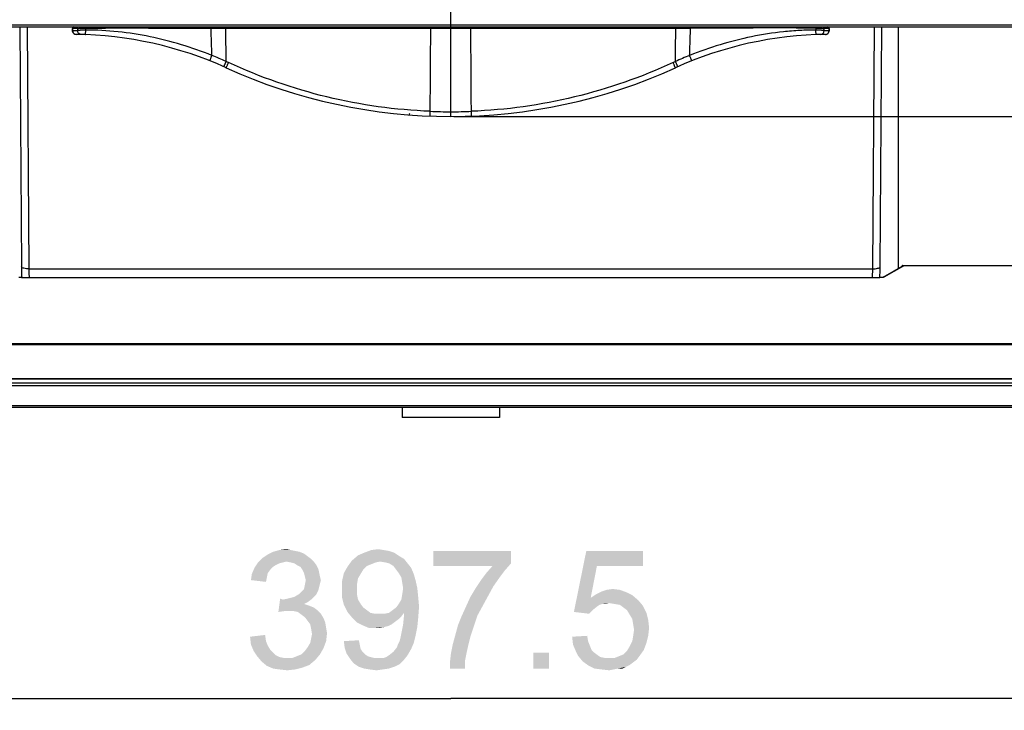
# Model space of a CAD drawing. Units: millimetres. Extents: x 0 to 1189, y 0 to 841.
# Drawn here: x 324 to 390, y 83 to 130 of the extents above; entities that cross this region are included whole.
import ezdxf

# ---------------------------------------------------------------- set-up
doc = ezdxf.new("R2010")
doc.units = ezdxf.units.MM
doc.header["$LTSCALE"] = 65.395
doc.linetypes.add('HIDDEN', pattern=[0.2, 0.1, -0.1])
doc.layers.get('0').update_dxf_attribs({"linetype": 'CONTINUOUS'})
for name, color, linetype in [('7_ALL_FEATURES', 7, 'CONTINUOUS'), ('BC', 7, 'CONTINUOUS'), ('DEF_DRAFT_DIM', 7, 'CONTINUOUS')]:
    doc.layers.add(name, color=color, linetype=linetype)
doc.styles.add('TEXTSTYLE_2', font='ar_wgl__.ttf')
doc.dimstyles.new('DIMSTYLE_3', dxfattribs={"dimtxt": 8, "dimasz": 3, "dimexe": 0.8, "dimexo": 0.2, "dimgap": 2, "dimtad": 1, "dimdec": 1, "dimlfac": 2, "dimdsep": 46, "dimtxsty": 'TEXTSTYLE_2', "dimblk": 'OPEN', "dimblk1": 'OPEN', "dimblk2": 'OPEN', "dimcen": 0.09, "dimazin": 2, "dimtp": 0.5, "dimtm": 0.5, "dimtfac": 1, "dimtdec": 1, "dimtofl": 0, "dimtmove": 0, "dimatfit": 3, "dimldrblk": 'OPEN', "dimfxl": 1, "dimtolj": 1, "dimarcsym": 0})
doc.dimstyles.new('DIMSTYLE_6', dxfattribs={"dimtxt": 8, "dimasz": 3, "dimexe": 0.8, "dimexo": 0.2, "dimgap": 2, "dimtad": 1, "dimlfac": 2, "dimdsep": 46, "dimtxsty": 'TEXTSTYLE_2', "dimblk": 'OPEN', "dimblk1": 'OPEN', "dimblk2": 'OPEN', "dimcen": 0.09, "dimazin": 2, "dimtp": 0.8, "dimtm": 0.8, "dimtfac": 1, "dimtofl": 0, "dimtmove": 0, "dimatfit": 3, "dimldrblk": 'OPEN', "dimfxl": 1, "dimtolj": 1, "dimarcsym": 0})

# ---------------------------------------------------------------- blocks, each defined once
blk = doc.blocks.new('_OPEN')
at = {"color": 0, "linetype": 'ByBlock'}
for p, q in [((0, 0), (-1, 0.117)), ((-1, -0.117), (0, 0)), ((-1, 0), (0, 0))]:
    blk.add_line(p, q, dxfattribs=at)
blk = doc.blocks.new('*D17')
at = {"layer": 'DEF_DRAFT_DIM', "color": 2, "linetype": 'Continuous', "transparency": 16777216}
for p, q in [((531.569, 343.516), (580.511, 343.516)), ((579.711, 343.516), (579.711, 233.291)), ((579.711, 123.066), (579.711, 233.291)), ((352.719, 123.066), (580.511, 123.066))]:
    blk.add_line(p, q, dxfattribs=at)
at = {"layer": 'DEF_DRAFT_DIM', "color": 2, "linetype": 'Continuous', "transparency": 16777216, "xscale": 3, "yscale": 3, "zscale": 3}
for p, rotation in [((579.711, 343.516), 90), ((579.711, 123.066), 270)]:
    blk.add_blockref('_OPEN', p, dxfattribs=dict(at, rotation=rotation))
blk = doc.blocks.new('*D36')
at = {"layer": 'DEF_DRAFT_DIM', "color": 2, "linetype": 'Continuous', "transparency": 16777216}
for p, q in [((253.135, 110.311), (253.135, 83.266)), ((451.904, 110.311), (451.904, 83.266)), ((253.135, 84.066), (352.519, 84.066)), ((451.904, 84.066), (352.519, 84.066))]:
    blk.add_line(p, q, dxfattribs=at)
at = {"layer": 'DEF_DRAFT_DIM', "color": 2, "linetype": 'Continuous', "transparency": 16777216, "xscale": 3, "yscale": 3, "zscale": 3, "rotation": 180}
blk.add_blockref('_OPEN', (253.135, 84.066), dxfattribs=at)
at = {"layer": 'DEF_DRAFT_DIM', "color": 2, "linetype": 'Continuous', "transparency": 16777216, "xscale": 3, "yscale": 3, "zscale": 3}
blk.add_blockref('_OPEN', (451.904, 84.066), dxfattribs=at)

msp = doc.modelspace()

# ---------------------------------------------------------------- linework, layer by layer
at = {"layer": '7_ALL_FEATURES', "color": 7, "linetype": 'Continuous'}
for p, q in [((173.6692, 129.2164), (531.3692, 129.2164)), ((173.6692, 129.0664), (531.3692, 129.0664)), ((323.6506, 129.0664), (323.7665, 112.9799)), ((324.1455, 129.0664), (324.2622, 112.8567)), ((327.5216, 128.9664), (327.1795, 128.9664)), ((327.1795, 128.8147), (327.1795, 128.9664)), ((327.1814, 128.8147), (327.1795, 128.8147)), ((327.1814, 128.9664), (327.1814, 128.8147)), ((327.5239, 128.8083), (327.1814, 128.8147)), ((351.1787, 128.9933), (352.5192, 128.993)), ((352.5192, 129.0664), (352.5192, 128.9932)), ((352.5192, 128.993), (353.8596, 128.9933)), ((352.5192, 123.0664), (352.5192, 128.993)), ((377.857, 128.8147), (377.5144, 128.8083)), ((377.8589, 128.9664), (377.5167, 128.9664)), ((377.857, 128.8147), (377.857, 128.9664)), ((377.8589, 128.8147), (377.857, 128.8147)), ((377.8589, 128.9664), (377.8589, 128.8147)), ((380.7761, 112.8567), (380.8928, 129.0664)), ((381.2719, 112.9799), (381.3877, 129.0664)), ((382.4823, 129.0664), (382.4823, 112.8676)), ((382.4844, 129.0664), (382.4844, 112.8688)), ((382.4948, 112.8747), (382.4948, 129.0664)), ((327.4271, 128.5647), (327.4275, 128.5647)), ((377.6109, 128.5647), (377.6118, 128.5647)), ((337.4576, 126.3352), (337.4811, 126.3246)), ((367.3163, 126.2161), (367.338, 126.2258)), ((355.2848, 123.1718), (355.2839, 123.1833)), ((324.2622, 112.8567), (380.7761, 112.8567)), ((382.7785, 113.0364), (381.4506, 112.2796)), ((382.8533, 113.056), (381.5122, 112.2916)), ((382.8447, 113.089), (382.8533, 113.0888)), ((382.8448, 113.089), (446.5457, 113.089)), ((382.8533, 113.0888), (446.5457, 113.0888)), ((382.8533, 113.0888), (382.8533, 113.056)), ((380.9004, 112.2523), (324.1704, 112.2522)), ((324.1704, 112.2519), (324.1704, 112.2522)), ((380.8679, 112.2519), (324.1704, 112.2519)), ((380.8679, 112.2519), (380.8679, 112.2522)), ((381.4573, 112.281), (381.4506, 112.2796)), ((430.4469, 107.8185), (274.5915, 107.8185)), ((430.4469, 107.7529), (274.5915, 107.7529)), ((274.5915, 105.4939), (430.4469, 105.4939)), ((274.5915, 105.4904), (430.4469, 105.4904)), ((430.4469, 105.185), (274.5915, 105.185)), ((430.4469, 105.0197), (274.5915, 105.0197)), ((256.9603, 103.5939), (448.078, 103.5939)), ((276.4945, 103.6913), (428.5439, 103.6913)), ((349.2692, 103.5939), (349.2692, 102.8939)), ((355.7692, 103.5939), (355.7692, 102.8939)), ((355.7802, 103.5939), (355.7802, 103.0982)), ((355.7692, 102.8939), (349.2692, 102.8939)), ((355.7802, 103.0982), (355.7692, 103.0982))]:
    msp.add_line(p, q, dxfattribs=at)
for points in [[(327.1795, 128.8147), (327.1796, 128.8057), (327.1939, 128.7311), (327.2296, 128.6645), (327.2838, 128.6115), (327.3515, 128.5771), (327.4265, 128.5647)], [(377.6118, 128.5647), (377.6868, 128.5771), (377.7545, 128.6115), (377.8087, 128.6645), (377.8445, 128.7311), (377.8587, 128.8057), (377.8589, 128.8147)], [(324.1704, 112.2522), (324.1413, 112.2523), (324.0831, 112.2527), (324.0273, 112.2534), (323.9743, 112.2544), (323.9243, 112.2557), (323.8775, 112.2572), (323.8338, 112.2589), (323.7934, 112.2608), (323.7563, 112.2629), (323.7226, 112.2651), (323.6923, 112.2673), (323.6655, 112.2696), (323.6421, 112.272), (323.6222, 112.2743), (323.606, 112.2765), (323.5935, 112.2785), (323.5877, 112.2796)], [(381.3881, 112.2711), (381.3646, 112.2689), (381.3378, 112.2667), (381.3078, 112.2645), (381.2745, 112.2625), (381.2381, 112.2605), (381.1986, 112.2587), (381.156, 112.257), (381.1104, 112.2556), (381.0618, 112.2543), (381.0105, 112.2534), (380.9566, 112.2527), (380.9004, 112.2523)], [(381.4506, 112.2796), (381.4485, 112.2791), (381.4385, 112.2774), (381.4251, 112.2754), (381.4082, 112.2733), (381.3881, 112.2711)]]:
    msp.add_lwpolyline(points, dxfattribs=at)
for centre, radius, start, end in [((327.2795, 128.9664), 0.1, 90, 180), ((327.4251, 128.8081), 0.2412, 223.371779, 227.654949), ((327.4333, 128.8174), 0.2535, 227.715657, 243.993563), ((359.6453, 129.3493), 32.126, 180.682944, 180.964919), ((321.5413, 129.359), 6.5473, 355.561887, 356.700436), ((383.4915, 129.3586), 6.5417, 183.299175, 184.438696), ((345.3478, 129.35), 32.1711, 359.0353, 359.316888), ((377.6051, 128.8174), 0.2535, 296.011814, 312.28216), ((377.7589, 128.9664), 0.1, 0, 90), ((377.6132, 128.8081), 0.2412, 312.34282, 316.631001), ((327.4292, 128.8092), 0.2443, 243.994959, 248.522109), ((327.1338, 103.5664), 25, 65.550453, 89.326945), ((377.9045, 103.5664), 25, 90.673055, 114.449549), ((377.6091, 128.8092), 0.2444, 291.478351, 296.010521), ((327.9202, 105.7338), 23.0835, 65.55366, 68.118488), ((326.3649, 102.3065), 26.8472, 65.183341, 65.559057), ((378.6929, 102.2638), 26.8942, 114.441127, 114.816177), ((377.0905, 105.7984), 23.0133, 111.879112, 114.450248), ((352.5192, 159.3997), 36.3333, 245.550453, 294.449549), ((352.5197, 158.4611), 35.0775, 267.750713, 269.999187), ((352.5187, 158.4611), 35.0775, 270.000816, 272.249292), ((382.8568, 112.9442), 0.1507, 120.752674, 129.850137), ((382.8433, 112.9484), 0.1405, 107.325533, 116.88464), ((381.5108, 112.1445), 0.1472, 111.412686, 119.68002)]:
    msp.add_arc(centre, radius, start, end, dxfattribs=at)
for points, knots in [([(327.281, 129.0664), (327.2555, 129.0664), (327.2025, 129.045), (327.1814, 128.9919), (327.1814, 128.9664)], [0, 0, 0, 0, 0.499326, 1, 1, 1, 1]), ([(327.5216, 128.9664), (327.5216, 128.9919), (327.5428, 129.045), (327.5958, 129.0664), (327.6213, 129.0664)], [0, 0, 0, 0, 0.5006746, 1, 1, 1, 1]), ([(327.5216, 128.9664), (327.5399, 128.9709), (327.6012, 128.9724), (327.7199, 128.9787), (327.8869, 128.9812), (328.0116, 128.9822), (328.0778, 128.9821)], [0, 0, 0, 0, 0.1013376, 0.3272767, 0.6434524, 1, 1, 1, 1]), ([(328.069, 128.8523), (328.0039, 128.8538), (327.8812, 128.8525), (327.7355, 128.8455), (327.6375, 128.8356), (327.5838, 128.8282), (327.5479, 128.8196), (327.5286, 128.8131), (327.5239, 128.8083)], [0, 0, 0, 0, 0.355602, 0.6692241, 0.7953942, 0.8944029, 0.9630872, 1, 1, 1, 1]), ([(327.7666, 128.5584), (327.7056, 128.5599), (327.5768, 128.6133), (327.5239, 128.744), (327.5239, 128.8083)], [0, 0, 0, 0, 0.4871329, 1, 1, 1, 1]), ([(328.037, 128.5501), (328.039, 128.55), (328.0433, 128.5579), (328.0468, 128.5719), (328.0521, 128.5995), (328.0591, 128.6558), (328.0656, 128.7419), (328.0683, 128.8147), (328.069, 128.8523)], [0, 0, 0, 0, 0.019271, 0.0689191, 0.1574021, 0.2848385, 0.6306412, 1, 1, 1, 1]), ([(328.0663, 129.0664), (328.0686, 129.0664), (328.0715, 129.0555), (328.0745, 129.0408), (328.0767, 129.0131), (328.0776, 128.9931), (328.0778, 128.9821)], [0, 0, 0, 0, 0.0806295, 0.288049, 0.6165308, 1, 1, 1, 1]), ([(336.5232, 127.1543), (335.1825, 127.6944), (333.0928, 128.33), (330.2358, 128.7796), (328.79, 128.8591), (328.069, 128.8523)], [0, 0, 0, 0, 0.5002208, 0.7504711, 1, 1, 1, 1]), ([(328.0778, 128.9821), (329.4736, 129.0009), (332.2682, 128.9956), (335.0626, 128.9875), (336.4611, 128.9842)], [0, 0, 0, 0, 0.4995592, 1, 1, 1, 1]), ([(336.4527, 129.0664), (336.4549, 129.0664), (336.456, 129.0548), (336.459, 129.0411), (336.4602, 129.0139), (336.4609, 128.9947), (336.4611, 128.9842)], [0, 0, 0, 0, 0.079046, 0.2909149, 0.6203371, 1, 1, 1, 1]), ([(336.5232, 127.1543), (336.5179, 127.301), (336.4964, 127.9109), (336.4765, 128.5209), (336.4611, 128.9842)], [0, 0, 0, 0, 0.2404327, 1, 1, 1, 1]), ([(337.4457, 129.0664), (337.4479, 129.0664), (337.4487, 129.0544), (337.4518, 129.0406), (337.4527, 129.0127), (337.4534, 128.9932), (337.4535, 128.9824)], [0, 0, 0, 0, 0.0778099, 0.2896745, 0.6200664, 1, 1, 1, 1]), ([(337.4535, 128.9824), (339.7393, 128.9801), (344.3143, 128.9873), (348.8894, 128.9922), (351.1787, 128.9931)], [0, 0, 0, 0, 0.4996163, 1, 1, 1, 1]), ([(337.4731, 126.7479), (337.4704, 126.9263), (337.4621, 127.6711), (337.4571, 128.416), (337.4535, 128.9824)], [0, 0, 0, 0, 0.2394958, 1, 1, 1, 1]), ([(351.143, 123.4107), (351.1446, 123.8755), (351.1543, 125.7364), (351.1682, 127.5972), (351.1787, 128.9933)], [0, 0, 0, 0, 0.2497628, 1, 1, 1, 1]), ([(351.178, 129.0664), (351.1789, 129.0647), (351.1774, 129.0572), (351.1799, 129.0334), (351.1786, 129.0104), (351.1787, 128.9931)], [0, 0, 0, 0, 0.0769503, 0.2897188, 1, 1, 1, 1]), ([(353.8603, 129.0664), (353.8586, 129.0664), (353.8623, 129.0554), (353.8585, 129.0445), (353.8603, 129.0196), (353.8597, 129.0025), (353.8597, 128.993)], [0, 0, 0, 0, 0.0704186, 0.2785807, 0.6087789, 1, 1, 1, 1]), ([(353.8954, 123.4107), (353.8938, 123.8754), (353.884, 125.7363), (353.8701, 127.597), (353.8597, 128.9931)], [0, 0, 0, 0, 0.2497628, 1, 1, 1, 1]), ([(353.8597, 128.9931), (356.1489, 128.9922), (360.724, 128.9873), (365.299, 128.9801), (367.5848, 128.9824)], [0, 0, 0, 0, 0.5003837, 1, 1, 1, 1]), ([(367.5652, 126.7479), (367.5679, 126.9263), (367.5762, 127.6711), (367.5812, 128.416), (367.5848, 128.9824)], [0, 0, 0, 0, 0.2394958, 1, 1, 1, 1]), ([(367.5926, 129.0664), (367.5905, 129.0666), (367.5896, 129.0544), (367.5866, 129.0409), (367.5856, 129.0128), (367.585, 128.9932), (367.5848, 128.9824)], [0, 0, 0, 0, 0.0759201, 0.2871415, 0.6184852, 1, 1, 1, 1]), ([(368.5146, 127.1541), (368.52, 127.2979), (368.5422, 127.9079), (368.564, 128.5179), (368.5776, 128.9842)], [0, 0, 0, 0, 0.2357909, 1, 1, 1, 1]), ([(376.9693, 128.8523), (376.609, 128.8509), (375.8873, 128.8404), (374.4469, 128.7229), (372.6582, 128.4425), (370.5527, 127.9055), (369.1859, 127.4239), (368.5146, 127.1541)], [0, 0, 0, 0, 0.1246363, 0.2494757, 0.4995482, 0.749782, 1, 1, 1, 1]), ([(368.586, 129.0664), (368.5838, 129.0664), (368.5826, 129.0548), (368.5796, 129.0411), (368.5785, 129.0139), (368.5778, 128.9948), (368.5776, 128.9842)], [0, 0, 0, 0, 0.0789989, 0.2907857, 0.6202124, 1, 1, 1, 1]), ([(376.9606, 128.9821), (375.5649, 129.0005), (372.7704, 128.9957), (369.9761, 128.9876), (368.5776, 128.9842)], [0, 0, 0, 0, 0.4995111, 1, 1, 1, 1]), ([(376.972, 129.0664), (376.9696, 129.0664), (376.9668, 129.0551), (376.9637, 129.0402), (376.9616, 129.0127), (376.9608, 128.9929), (376.9606, 128.9821)], [0, 0, 0, 0, 0.0839506, 0.2960617, 0.6239609, 1, 1, 1, 1]), ([(376.9606, 128.9821), (377.0267, 128.9825), (377.1515, 128.981), (377.3185, 128.9789), (377.4371, 128.9721), (377.4985, 128.9712), (377.5167, 128.9664)], [0, 0, 0, 0, 0.3567201, 0.6727353, 0.8987378, 1, 1, 1, 1]), ([(377.5144, 128.8083), (377.5096, 128.8131), (377.4903, 128.8195), (377.4545, 128.8282), (377.4008, 128.8356), (377.3027, 128.8455), (377.157, 128.8527), (377.0344, 128.8535), (376.9693, 128.8523)], [0, 0, 0, 0, 0.0369202, 0.1056662, 0.2046811, 0.3308383, 0.6446151, 1, 1, 1, 1]), ([(377.0013, 128.5501), (376.9991, 128.55), (376.9946, 128.5595), (376.9907, 128.5751), (376.9854, 128.6055), (376.9786, 128.6633), (376.9725, 128.7475), (376.97, 128.8174), (376.9693, 128.8523)], [0, 0, 0, 0, 0.0221354, 0.0791116, 0.1774694, 0.3131342, 0.6569546, 1, 1, 1, 1]), ([(377.2717, 128.5584), (377.3327, 128.5599), (377.4616, 128.6133), (377.5144, 128.744), (377.5144, 128.8083)], [0, 0, 0, 0, 0.4871297, 1, 1, 1, 1]), ([(377.4171, 129.0664), (377.4425, 129.0664), (377.4955, 129.045), (377.5167, 128.9919), (377.5167, 128.9664)], [0, 0, 0, 0, 0.499324, 1, 1, 1, 1]), ([(377.857, 128.9664), (377.857, 128.9919), (377.8358, 129.045), (377.7828, 129.0664), (377.7574, 129.0664)], [0, 0, 0, 0, 0.500674, 1, 1, 1, 1]), ([(336.3827, 126.7927), (336.3805, 126.7935), (336.3861, 126.8011), (336.3872, 126.8093), (336.3961, 126.8308), (336.4085, 126.8662), (336.4295, 126.9197), (336.4536, 126.9813), (336.4852, 127.0608), (336.5085, 127.1185), (336.5232, 127.1543)], [0, 0, 0, 0, 0.0177999, 0.0419355, 0.0780731, 0.1880233, 0.3395256, 0.5183316, 0.7010039, 1, 1, 1, 1]), ([(337.322, 126.3962), (337.3199, 126.3972), (337.3284, 126.4104), (337.3312, 126.4287), (337.3501, 126.4689), (337.3704, 126.5192), (337.397, 126.5793), (337.4311, 126.6565), (337.4568, 126.7129), (337.4731, 126.7479)], [0, 0, 0, 0, 0.0180037, 0.077969, 0.1869851, 0.3372567, 0.515033, 0.6975285, 1, 1, 1, 1]), ([(337.4811, 126.3246), (337.479, 126.3255), (337.4868, 126.3388), (337.49, 126.3571), (337.5086, 126.3971), (337.5291, 126.4471), (337.5558, 126.5068), (337.5904, 126.5836), (337.6165, 126.6397), (337.6331, 126.6745)], [0, 0, 0, 0, 0.0181693, 0.0780948, 0.1869002, 0.3368754, 0.5143877, 0.6968062, 1, 1, 1, 1]), ([(351.143, 123.4107), (348.8165, 123.502), (344.171, 124.1485), (339.7454, 125.6978), (337.6331, 126.6745)], [0, 0, 0, 0, 0.5001198, 1, 1, 1, 1]), ([(367.4052, 126.6745), (365.2929, 125.6977), (360.8673, 124.1485), (356.2219, 123.502), (353.8954, 123.4107)], [0, 0, 0, 0, 0.4998817, 1, 1, 1, 1]), ([(367.5572, 126.3246), (367.5593, 126.3255), (367.5515, 126.3388), (367.5483, 126.357), (367.5298, 126.3969), (367.5093, 126.4469), (367.4826, 126.5066), (367.448, 126.5835), (367.4218, 126.6396), (367.4052, 126.6745)], [0, 0, 0, 0, 0.0181123, 0.0778866, 0.1864907, 0.3363163, 0.5138211, 0.6963651, 1, 1, 1, 1]), ([(367.7163, 126.3962), (367.7184, 126.3971), (367.7101, 126.4102), (367.7073, 126.4284), (367.6884, 126.4682), (367.6683, 126.5184), (367.6417, 126.5785), (367.6074, 126.656), (367.5816, 126.7126), (367.5652, 126.7479)], [0, 0, 0, 0, 0.0177515, 0.0770462, 0.1851673, 0.3347712, 0.5125126, 0.6955656, 1, 1, 1, 1]), ([(368.6551, 126.7924), (368.6572, 126.7933), (368.6517, 126.8007), (368.6507, 126.8088), (368.6419, 126.8302), (368.6295, 126.8653), (368.6086, 126.9186), (368.5845, 126.9803), (368.5528, 127.06), (368.5294, 127.1181), (368.5146, 127.1541)], [0, 0, 0, 0, 0.0175448, 0.0413857, 0.0771382, 0.1861786, 0.3370059, 0.5157872, 0.6990345, 1, 1, 1, 1]), ([(351.1312, 123.0929), (351.1294, 123.093), (351.1325, 123.1001), (351.1311, 123.1063), (351.1327, 123.1238), (351.1329, 123.1518), (351.1349, 123.1952), (351.1367, 123.2467), (351.1395, 123.3197), (351.1416, 123.3748), (351.143, 123.4107)], [0, 0, 0, 0, 0.0171864, 0.0399841, 0.0734219, 0.1733181, 0.311842, 0.4797723, 0.6607787, 1, 1, 1, 1]), ([(353.9071, 123.0929), (353.9092, 123.093), (353.9057, 123.101), (353.9072, 123.1079), (353.9055, 123.127), (353.9052, 123.1568), (353.9032, 123.2017), (353.9014, 123.2534), (353.8987, 123.324), (353.8967, 123.3767), (353.8954, 123.4107)], [0, 0, 0, 0, 0.0195941, 0.0450757, 0.0818947, 0.1894369, 0.333752, 0.5025617, 0.6793501, 1, 1, 1, 1]), ([(349.7535, 123.1716), (349.754, 123.1716), (349.7531, 123.1753), (349.7539, 123.1768), (349.7542, 123.1784)], [0, 0, 0, 0, 0.2567663, 1, 1, 1, 1]), ([(349.7542, 123.1784), (349.7555, 123.1883), (349.7551, 123.2152), (349.7653, 123.2406), (349.7672, 123.2572)], [0, 0, 0, 0, 0.3735017, 1, 1, 1, 1]), ([(323.7665, 112.9799), (323.7669, 112.9208), (323.7692, 112.6814), (323.7735, 112.442), (323.778, 112.2618)], [0, 0, 0, 0, 0.2469416, 1, 1, 1, 1]), ([(324.2622, 112.8567), (324.1517, 112.856), (323.9986, 112.8676), (323.8341, 112.9186), (323.7765, 112.9576), (323.7665, 112.9799)], [0, 0, 0, 0, 0.6335931, 0.8595358, 1, 1, 1, 1]), ([(324.2622, 112.8567), (324.2626, 112.8069), (324.2647, 112.6055), (324.2686, 112.404), (324.2725, 112.2524)], [0, 0, 0, 0, 0.2471164, 1, 1, 1, 1]), ([(380.7658, 112.2523), (380.7671, 112.3032), (380.7719, 112.5046), (380.7749, 112.7061), (380.7761, 112.8567)], [0, 0, 0, 0, 0.2526399, 1, 1, 1, 1]), ([(380.7761, 112.8567), (380.8866, 112.856), (381.0398, 112.8676), (381.2042, 112.9186), (381.2618, 112.9576), (381.2719, 112.9799)], [0, 0, 0, 0, 0.6335931, 0.8595358, 1, 1, 1, 1]), ([(381.2604, 112.2618), (381.2618, 112.3223), (381.2672, 112.5617), (381.2706, 112.801), (381.2719, 112.9799)], [0, 0, 0, 0, 0.2527733, 1, 1, 1, 1]), ([(324.1704, 112.2519), (324.1191, 112.2519), (323.9419, 112.2536), (323.7645, 112.2587), (323.6393, 112.2711)], [0, 0, 0, 0, 0.2897851, 1, 1, 1, 1]), ([(381.4025, 112.2715), (381.368, 112.268), (381.1901, 112.2549), (381.0116, 112.2519), (380.8679, 112.2519)], [0, 0, 0, 0, 0.1945146, 1, 1, 1, 1]), ([(381.5122, 112.2916), (381.5093, 112.29), (381.488, 112.2822), (381.4655, 112.2792), (381.4466, 112.2766)], [0, 0, 0, 0, 0.1493645, 1, 1, 1, 1])]:
    msp.add_open_spline(points, degree=3, knots=knots, dxfattribs=at)
for points in [[(327.2021, 128.7148), (327.1885, 128.746), (327.1814, 128.7807), (327.1814, 128.8147)], [(327.2498, 128.6425), (327.23, 128.6635), (327.2136, 128.6884), (327.2021, 128.7148)], [(336.4611, 128.9842), (336.7919, 128.9835), (337.1227, 128.9828), (337.4535, 128.9824)], [(367.5848, 128.9824), (367.9157, 128.9828), (368.2467, 128.9835), (368.5776, 128.9842)], [(377.7885, 128.6425), (377.8083, 128.6635), (377.8247, 128.6883), (377.8362, 128.7148)], [(377.8362, 128.7148), (377.8498, 128.746), (377.857, 128.7807), (377.857, 128.8147)], [(327.4275, 128.5647), (327.3977, 128.565), (327.3675, 128.5709), (327.3398, 128.5818)], [(377.6109, 128.5647), (377.6406, 128.565), (377.6708, 128.5709), (377.6986, 128.5818)], [(382.7173, 113.0026), (382.727, 113.0244), (382.7419, 113.0446), (382.7603, 113.0599)], [(382.7785, 113.0364), (382.8009, 113.0492), (382.8275, 113.0561), (382.8533, 113.056)], [(382.8014, 113.0825), (382.8154, 113.0868), (382.8302, 113.089), (382.8448, 113.089)], [(381.4466, 112.2766), (381.4319, 112.2746), (381.4172, 112.2729), (381.4025, 112.2715)], [(381.5122, 112.2916), (381.4935, 112.2918), (381.4745, 112.2883), (381.4571, 112.2815)]]:
    msp.add_open_spline(points, degree=3, dxfattribs=at)
at = {"layer": 'BC', "color": 8, "linetype": 'HIDDEN'}
msp.add_line((352.5192, 129.0664), (352.5192, 130.5664), dxfattribs=at)
at = {"layer": 'DEF_DRAFT_DIM', "color": 2, "linetype": 'Continuous'}
for points in [[(342.9267, 93.5923), (339.9044, 93.4738), (340.26, 93.7109)], [(342.3933, 93.8886), (342.6896, 93.7701), (340.26, 93.7109)], [(342.3933, 93.8886), (340.26, 93.7109), (340.6155, 93.8886)], [(340.26, 93.7109), (342.6896, 93.7701), (342.9267, 93.5923)], [(341.8007, 94.0072), (342.097, 93.9479), (340.6155, 93.8886)], [(341.8007, 94.0072), (340.6155, 93.8886), (341.0304, 94.0072)], [(340.6155, 93.8886), (342.097, 93.9479), (342.3933, 93.8886)], [(341.0304, 94.0072), (341.5044, 94.0664), (341.8007, 94.0072)], [(349.0896, 93.5923), (345.8896, 93.296), (346.3044, 93.6516)], [(348.7341, 93.8294), (346.3044, 93.6516), (346.7192, 93.8294)], [(346.3044, 93.6516), (348.7341, 93.8294), (349.0896, 93.5923)], [(348.0229, 94.0072), (348.3785, 93.9479), (346.7192, 93.8294)], [(348.0229, 94.0072), (346.7192, 93.8294), (347.1933, 94.0072)], [(346.7192, 93.8294), (348.3785, 93.9479), (348.7341, 93.8294)], [(347.1933, 94.0072), (347.6674, 94.0664), (348.0229, 94.0072)], [(356.5563, 93.9479), (356.5563, 93.1183), (351.3415, 92.9405)], [(356.5563, 93.9479), (351.3415, 92.9405), (351.3415, 93.9479)], [(362.3044, 92.9405), (360.7637, 89.859), (361.5933, 93.9479)], [(361.5933, 93.9479), (365.3859, 93.9479), (362.3044, 92.9405)], [(362.3044, 92.9405), (365.3859, 93.9479), (365.3859, 92.9405)], [(341.2674, 93.1775), (341.0304, 93.1183), (339.3711, 92.822)], [(341.2674, 93.1775), (339.3711, 92.822), (339.6081, 93.1775)], [(341.0304, 93.1183), (340.7933, 92.9998), (339.3711, 92.822)], [(340.7933, 92.9998), (340.6155, 92.8812), (339.3711, 92.822)], [(343.1637, 93.4146), (339.6081, 93.1775), (339.9044, 93.4738)], [(343.1637, 93.4146), (341.5044, 93.2368), (339.6081, 93.1775)], [(339.6081, 93.1775), (341.5044, 93.2368), (341.2674, 93.1775)], [(339.9044, 93.4738), (342.9267, 93.5923), (343.1637, 93.4146)], [(341.5044, 93.2368), (343.1637, 93.4146), (343.3415, 93.2368)], [(343.3415, 93.2368), (341.8007, 93.1775), (341.5044, 93.2368)], [(342.0378, 93.1183), (341.8007, 93.1775), (343.3415, 93.2368)], [(342.2155, 92.9998), (342.0378, 93.1183), (343.3415, 93.2368)], [(342.2155, 92.9998), (343.3415, 93.2368), (343.5192, 92.9998)], [(343.5192, 92.9998), (342.4526, 92.8812), (342.2155, 92.9998)], [(342.4526, 92.8812), (343.5192, 92.9998), (343.6378, 92.7627)], [(347.7859, 93.2368), (345.5933, 92.8812), (345.8896, 93.296)], [(347.7859, 93.2368), (347.4896, 93.1775), (345.5933, 92.8812)], [(347.4896, 93.1775), (347.1933, 93.059), (345.5933, 92.8812)], [(347.1933, 93.059), (346.897, 92.9405), (345.5933, 92.8812)], [(349.0896, 93.5923), (349.3859, 93.4146), (345.8896, 93.296)], [(347.7859, 93.2368), (345.8896, 93.296), (349.3859, 93.4146)], [(348.1415, 93.1775), (347.7859, 93.2368), (349.3859, 93.4146)], [(348.3785, 93.1183), (348.1415, 93.1775), (349.3859, 93.4146)], [(348.3785, 93.1183), (349.3859, 93.4146), (349.6229, 93.1183)], [(349.6229, 93.1183), (348.6748, 92.9405), (348.3785, 93.1183)], [(348.6748, 92.9405), (349.6229, 93.1183), (349.86, 92.822)], [(355.3118, 92.9405), (351.3415, 92.9405), (356.5563, 93.1183)], [(355.3118, 92.9405), (356.5563, 93.1183), (356.1415, 92.6442)], [(340.2007, 92.1701), (339.1341, 91.9923), (339.1933, 92.4072)], [(340.4378, 92.7034), (339.1933, 92.4072), (339.3711, 92.822)], [(340.4378, 92.7034), (340.26, 92.4664), (339.1933, 92.4072)], [(339.1933, 92.4072), (340.26, 92.4664), (340.2007, 92.1701)], [(339.3711, 92.822), (340.6155, 92.8812), (340.4378, 92.7034)], [(343.6378, 92.7627), (342.5711, 92.7034), (342.4526, 92.8812)], [(342.5711, 92.7034), (343.6378, 92.7627), (343.697, 92.5257)], [(343.697, 92.5257), (342.6896, 92.4664), (342.5711, 92.7034)], [(342.7489, 92.2294), (342.6896, 92.4664), (343.697, 92.5257)], [(342.7489, 92.2294), (343.697, 92.5257), (343.7563, 92.2294)], [(346.4822, 92.4072), (345.2378, 91.9331), (345.3563, 92.4664)], [(346.4822, 92.4072), (346.3044, 92.1109), (345.2378, 91.9331)], [(346.66, 92.7034), (345.3563, 92.4664), (345.5933, 92.8812)], [(345.3563, 92.4664), (346.66, 92.7034), (346.4822, 92.4072)], [(345.5933, 92.8812), (346.897, 92.9405), (346.66, 92.7034)], [(349.86, 92.822), (348.8526, 92.7034), (348.6748, 92.9405)], [(349.0304, 92.4664), (348.8526, 92.7034), (349.86, 92.822)], [(349.0304, 92.4664), (349.86, 92.822), (350.0378, 92.4072)], [(350.0378, 92.4072), (349.2081, 92.1701), (349.0304, 92.4664)], [(349.2081, 92.1701), (350.0378, 92.4072), (350.1563, 91.9923)], [(355.7859, 92.1701), (354.5415, 91.9923), (354.897, 92.4664)], [(356.1415, 92.6442), (354.897, 92.4664), (355.3118, 92.9405)], [(354.897, 92.4664), (356.1415, 92.6442), (355.7859, 92.1701)], [(362.3044, 92.9405), (361.8896, 90.8072), (360.7637, 89.859)], [(339.1341, 91.9923), (340.2007, 92.1701), (340.1415, 91.8738)], [(343.697, 91.5183), (342.6896, 91.3997), (342.7489, 91.696)], [(343.7563, 92.2294), (342.8081, 91.9923), (342.7489, 92.2294)], [(343.8155, 91.9923), (343.7563, 91.7553), (342.7489, 91.696)], [(343.8155, 91.9923), (342.7489, 91.696), (342.8081, 91.9923)], [(342.7489, 91.696), (343.7563, 91.7553), (343.697, 91.5183)], [(342.8081, 91.9923), (343.7563, 92.2294), (343.8155, 91.9923)], [(345.2378, 91.9331), (346.3044, 92.1109), (346.2452, 91.7553)], [(346.2452, 91.7553), (345.2378, 91.3405), (345.2378, 91.9331)], [(345.2378, 91.3405), (346.2452, 91.7553), (346.2452, 91.3405)], [(350.1563, 91.9923), (349.2674, 91.8146), (349.2081, 92.1701)], [(349.3267, 91.459), (349.2674, 91.8146), (350.1563, 91.9923)], [(349.3267, 91.459), (350.1563, 91.9923), (350.2748, 91.459)], [(355.3711, 91.5775), (354.1859, 91.459), (354.5415, 91.9923)], [(354.5415, 91.9923), (355.7859, 92.1701), (355.3711, 91.5775)], [(343.5192, 91.0442), (342.0378, 90.8664), (342.3341, 91.0442)], [(342.0378, 90.8664), (343.5192, 91.0442), (343.3415, 90.8664)], [(342.3341, 91.0442), (342.5118, 91.222), (343.6378, 91.2812)], [(342.3341, 91.0442), (343.6378, 91.2812), (343.5192, 91.0442)], [(343.6378, 91.2812), (342.5118, 91.222), (342.6896, 91.3997)], [(342.6896, 91.3997), (343.697, 91.5183), (343.6378, 91.2812)], [(346.2452, 91.3405), (346.2452, 90.9849), (345.2378, 90.8072)], [(346.2452, 91.3405), (345.2378, 90.8072), (345.2378, 91.3405)], [(350.3341, 90.8664), (349.2081, 90.6886), (349.2674, 91.0442)], [(350.2748, 91.459), (349.2674, 91.0442), (349.3267, 91.459)], [(349.2674, 91.0442), (350.2748, 91.459), (350.3341, 90.8664)], [(355.0155, 90.9257), (353.8304, 90.8664), (354.1859, 91.459)], [(354.1859, 91.459), (355.3711, 91.5775), (355.0155, 90.9257)], [(364.6748, 90.9849), (361.8896, 90.8072), (362.2452, 91.0442)], [(364.3192, 91.1627), (362.2452, 91.0442), (362.6007, 91.222)], [(362.2452, 91.0442), (364.3192, 91.1627), (364.6748, 90.9849)], [(363.8452, 91.3405), (362.6007, 91.222), (362.9563, 91.3405)], [(362.6007, 91.222), (363.8452, 91.3405), (364.3192, 91.1627)], [(362.9563, 91.3405), (363.3711, 91.3997), (363.8452, 91.3405)], [(341.2674, 90.6886), (340.9711, 89.859), (341.0896, 90.7479)], [(343.1637, 90.6886), (342.9267, 90.5109), (340.9711, 89.859)], [(341.2674, 90.6886), (343.1637, 90.6886), (340.9711, 89.859)], [(342.9267, 90.5109), (342.6896, 90.3923), (340.9711, 89.859)], [(342.6896, 90.3923), (343.0452, 90.2738), (340.9711, 89.859)], [(341.2674, 90.6886), (341.5637, 90.7479), (343.3415, 90.8664)], [(341.2674, 90.6886), (343.3415, 90.8664), (343.1637, 90.6886)], [(341.5637, 90.7479), (341.8007, 90.8072), (343.3415, 90.8664)], [(343.3415, 90.8664), (341.8007, 90.8072), (342.0378, 90.8664)], [(345.2378, 90.8072), (346.2452, 90.9849), (346.3044, 90.6886)], [(346.3044, 90.6886), (345.3563, 90.3331), (345.2378, 90.8072)], [(346.3044, 90.6886), (346.4822, 90.3923), (345.3563, 90.3331)], [(345.3563, 90.3331), (346.4822, 90.3923), (346.66, 90.1553)], [(350.3933, 90.2146), (348.8526, 90.1553), (349.0304, 90.3923)], [(349.0304, 90.3923), (349.2081, 90.6886), (350.3341, 90.8664)], [(349.0304, 90.3923), (350.3341, 90.8664), (350.3933, 90.2146)], [(354.66, 90.2738), (353.5341, 90.2146), (353.8304, 90.8664)], [(353.8304, 90.8664), (355.0155, 90.9257), (354.66, 90.2738)], [(361.8896, 90.8072), (362.66, 90.3923), (360.7637, 89.859)], [(362.66, 90.3923), (362.4822, 90.3331), (360.7637, 89.859)], [(361.8896, 90.8072), (364.6748, 90.9849), (365.0896, 90.6294)], [(361.8896, 90.8072), (365.0896, 90.6294), (363.1341, 90.4516)], [(361.8896, 90.8072), (363.1341, 90.4516), (362.66, 90.3923)], [(362.66, 90.3923), (363.1341, 90.4516), (362.897, 90.3923)], [(363.4896, 90.3923), (363.1341, 90.4516), (365.0896, 90.6294)], [(363.8452, 90.3331), (363.4896, 90.3923), (365.0896, 90.6294)], [(363.8452, 90.3331), (365.0896, 90.6294), (365.3859, 90.2738)], [(343.0452, 90.2738), (341.3859, 89.9183), (340.9711, 89.859)], [(343.0452, 90.2738), (343.3415, 90.1553), (341.3859, 89.9183)], [(343.3415, 90.1553), (343.5785, 89.9775), (341.3859, 89.9183)], [(341.6822, 89.9183), (341.3859, 89.9183), (343.5785, 89.9775)], [(341.9785, 89.9183), (341.6822, 89.9183), (343.5785, 89.9775)], [(342.2748, 89.859), (341.9785, 89.9183), (343.5785, 89.9775)], [(342.2748, 89.859), (343.5785, 89.9775), (343.8155, 89.7405)], [(343.8155, 89.7405), (342.5118, 89.6812), (342.2748, 89.859)], [(342.7489, 89.5035), (342.5118, 89.6812), (343.8155, 89.7405)], [(342.7489, 89.5035), (343.8155, 89.7405), (343.9933, 89.4442)], [(346.66, 90.1553), (345.5933, 89.859), (345.3563, 90.3331)], [(346.66, 90.1553), (346.897, 89.9775), (345.5933, 89.859)], [(345.5933, 89.859), (346.897, 89.9775), (347.1341, 89.7997)], [(347.1341, 89.7997), (345.8896, 89.5035), (345.5933, 89.859)], [(347.1341, 89.7997), (347.4304, 89.7405), (345.8896, 89.5035)], [(348.0822, 89.7405), (349.2081, 89.5627), (345.8896, 89.5035)], [(347.7859, 89.7405), (348.0822, 89.7405), (345.8896, 89.5035)], [(347.4304, 89.7405), (347.7859, 89.7405), (345.8896, 89.5035)], [(349.3859, 89.7997), (348.0822, 89.7405), (348.3785, 89.7997)], [(348.0822, 89.7405), (349.3859, 89.7997), (349.2081, 89.5627)], [(348.3785, 89.7997), (348.6155, 89.9775), (350.3933, 90.2146)], [(349.3859, 89.7997), (348.3785, 89.7997), (350.3933, 90.2146)], [(348.6155, 89.9775), (348.8526, 90.1553), (350.3933, 90.2146)], [(349.3859, 89.6812), (349.3859, 89.7997), (350.3933, 90.2146)], [(349.3859, 89.622), (349.3859, 89.6812), (350.3933, 90.2146)], [(349.3859, 89.622), (350.3933, 90.2146), (350.3341, 89.4442)], [(354.3044, 89.622), (353.2378, 89.5627), (353.5341, 90.2146)], [(353.5341, 90.2146), (354.66, 90.2738), (354.3044, 89.622)], [(362.4822, 90.3331), (362.3044, 90.2146), (360.7637, 89.859)], [(362.3044, 90.2146), (362.0081, 89.9775), (360.7637, 89.859)], [(360.7637, 89.859), (362.0081, 89.9775), (361.7711, 89.7405)], [(365.3859, 90.2738), (364.0822, 90.1553), (363.8452, 90.3331)], [(364.3192, 89.9775), (364.0822, 90.1553), (365.3859, 90.2738)], [(364.3192, 89.9775), (365.3859, 90.2738), (365.6229, 89.7997)], [(365.6229, 89.7997), (364.497, 89.6812), (364.3192, 89.9775)], [(364.6748, 89.3849), (364.497, 89.6812), (365.6229, 89.7997)], [(364.6748, 89.3849), (365.6229, 89.7997), (365.7415, 89.3257)], [(343.9933, 89.4442), (342.9267, 89.2664), (342.7489, 89.5035)], [(342.9267, 89.2664), (343.9933, 89.4442), (344.1118, 89.1479)], [(344.1118, 89.1479), (343.1044, 89.0294), (342.9267, 89.2664)], [(343.1044, 89.0294), (344.1118, 89.1479), (344.1711, 88.7923)], [(344.1711, 88.7923), (343.1637, 88.7331), (343.1044, 89.0294)], [(345.8896, 89.5035), (349.2081, 89.5627), (349.0304, 89.3849)], [(349.0304, 89.3849), (346.2452, 89.1479), (345.8896, 89.5035)], [(349.0304, 89.3849), (348.7933, 89.2072), (346.2452, 89.1479)], [(346.2452, 89.1479), (348.7933, 89.2072), (348.5563, 89.0294)], [(348.5563, 89.0294), (346.6007, 88.9701), (346.2452, 89.1479)], [(346.6007, 88.9701), (348.5563, 89.0294), (348.3192, 88.9109)], [(350.2748, 88.8516), (349.2081, 88.4368), (349.3267, 89.0294)], [(350.3341, 89.4442), (349.3267, 89.0294), (349.3859, 89.622)], [(349.3267, 89.0294), (350.3341, 89.4442), (350.2748, 88.8516)], [(353.0007, 88.9701), (353.2378, 89.5627), (354.3044, 89.622)], [(353.0007, 88.9701), (354.3044, 89.622), (354.0674, 88.9109)], [(365.7415, 89.3257), (364.7341, 89.0294), (364.6748, 89.3849)], [(364.7341, 89.0294), (365.7415, 89.3257), (365.8007, 88.7923)], [(365.8007, 88.7923), (364.7933, 88.6738), (364.7341, 89.0294)], [(343.1637, 88.7331), (344.1711, 88.7923), (344.2304, 88.4368)], [(344.2304, 88.4368), (343.2229, 88.3775), (343.1637, 88.7331)], [(343.1637, 88.0812), (343.2229, 88.3775), (344.2304, 88.4368)], [(343.1637, 88.0812), (344.2304, 88.4368), (344.1711, 87.9034)], [(348.3192, 88.9109), (347.0155, 88.7923), (346.6007, 88.9701)], [(348.3192, 88.9109), (348.0822, 88.8516), (347.0155, 88.7923)], [(347.4896, 88.7923), (347.0155, 88.7923), (348.0822, 88.8516)], [(347.4896, 88.7923), (348.0822, 88.8516), (347.7859, 88.7923)], [(350.1563, 88.259), (349.1489, 88.1405), (349.2081, 88.4368)], [(349.2081, 88.4368), (350.2748, 88.8516), (350.1563, 88.259)], [(354.0674, 88.9109), (352.8229, 88.3183), (353.0007, 88.9701)], [(352.8229, 88.3183), (354.0674, 88.9109), (353.8304, 88.1997)], [(364.7341, 88.259), (364.7933, 88.6738), (365.8007, 88.7923)], [(364.7341, 88.259), (365.8007, 88.7923), (365.7415, 88.259)], [(339.0748, 88.1997), (340.0822, 88.3183), (340.1415, 87.9034)], [(340.1415, 87.9034), (339.1341, 87.6664), (339.0748, 88.1997)], [(339.1341, 87.6664), (340.1415, 87.9034), (340.26, 87.6072)], [(342.9267, 87.4886), (343.1044, 87.7849), (344.1711, 87.9034)], [(342.9267, 87.4886), (344.1711, 87.9034), (343.9933, 87.4294)], [(344.1711, 87.9034), (343.1044, 87.7849), (343.1637, 88.0812)], [(345.3563, 87.9034), (346.3637, 87.9627), (346.4229, 87.6664)], [(346.4229, 87.6664), (345.4155, 87.4294), (345.3563, 87.9034)], [(348.9118, 87.4886), (348.9711, 87.6664), (350.0378, 87.7849)], [(348.9118, 87.4886), (350.0378, 87.7849), (349.86, 87.3701)], [(350.0378, 87.7849), (348.9711, 87.6664), (349.0896, 87.9034)], [(349.0896, 87.9034), (349.1489, 88.1405), (350.1563, 88.259)], [(349.0896, 87.9034), (350.1563, 88.259), (350.0378, 87.7849)], [(353.8304, 88.1997), (352.6452, 87.6664), (352.8229, 88.3183)], [(353.8304, 88.1997), (353.7118, 87.7257), (352.6452, 87.6664)], [(352.6452, 87.6664), (353.7118, 87.7257), (353.5933, 87.1923)], [(360.6452, 88.1997), (361.6526, 88.259), (361.7118, 87.9035)], [(361.7118, 87.9035), (360.7044, 87.6664), (360.6452, 88.1997)], [(360.7044, 87.6664), (361.7118, 87.9035), (361.8304, 87.6072)], [(365.6229, 87.7849), (364.497, 87.5479), (364.6748, 87.9035)], [(364.497, 87.5479), (365.6229, 87.7849), (365.4452, 87.3109)], [(365.7415, 88.259), (364.6748, 87.9035), (364.7341, 88.259)], [(364.6748, 87.9035), (365.7415, 88.259), (365.6229, 87.7849)], [(340.26, 87.6072), (339.3118, 87.2516), (339.1341, 87.6664)], [(340.26, 87.6072), (340.4378, 87.3109), (339.3118, 87.2516)], [(339.3118, 87.2516), (340.4378, 87.3109), (340.6155, 87.1331)], [(340.6155, 87.1331), (339.5489, 86.896), (339.3118, 87.2516)], [(340.6155, 87.1331), (340.7933, 86.9553), (339.5489, 86.896)], [(342.5118, 87.0146), (342.7489, 87.2516), (343.9933, 87.4294)], [(342.5118, 87.0146), (343.9933, 87.4294), (343.7563, 87.0146)], [(343.9933, 87.4294), (342.7489, 87.2516), (342.9267, 87.4886)], [(345.4155, 87.4294), (346.4229, 87.6664), (346.4822, 87.3701)], [(346.4822, 87.3701), (345.5341, 87.0738), (345.4155, 87.4294)], [(346.4822, 87.3701), (346.6007, 87.1923), (345.5341, 87.0738)], [(345.5341, 87.0738), (346.6007, 87.1923), (346.7785, 87.0146)], [(346.7785, 87.0146), (345.7711, 86.7183), (345.5341, 87.0738)], [(348.3785, 86.9553), (348.6748, 87.1923), (349.86, 87.3701)], [(348.3785, 86.9553), (349.86, 87.3701), (349.6229, 86.9553)], [(349.86, 87.3701), (348.6748, 87.1923), (348.9118, 87.4886)], [(353.4748, 86.5997), (352.4674, 86.5405), (352.5267, 87.0738)], [(353.5933, 87.1923), (352.5267, 87.0738), (352.6452, 87.6664)], [(352.5267, 87.0738), (353.5933, 87.1923), (353.4748, 86.5997)], [(359.1044, 87.1331), (358.0378, 86.0664), (358.0378, 87.1331)], [(358.0378, 86.0664), (359.1044, 87.1331), (359.1044, 86.0664)], [(361.8304, 87.6072), (360.8822, 87.2516), (360.7044, 87.6664)], [(361.8304, 87.6072), (361.9489, 87.3109), (360.8822, 87.2516)], [(360.8822, 87.2516), (361.9489, 87.3109), (362.1267, 87.1331)], [(362.1267, 87.1331), (361.06, 86.896), (360.8822, 87.2516)], [(362.1267, 87.1331), (362.3637, 86.9553), (361.06, 86.896)], [(363.7859, 86.896), (364.0822, 87.0146), (365.4452, 87.3109)], [(363.7859, 86.896), (365.4452, 87.3109), (365.1489, 86.896)], [(364.0822, 87.0146), (364.3192, 87.2516), (365.4452, 87.3109)], [(365.4452, 87.3109), (364.3192, 87.2516), (364.497, 87.5479)], [(339.5489, 86.896), (340.7933, 86.9553), (341.0304, 86.8368)], [(341.0304, 86.8368), (339.8452, 86.5405), (339.5489, 86.896)], [(341.0304, 86.8368), (341.3267, 86.7775), (339.8452, 86.5405)], [(341.9192, 86.7775), (343.46, 86.659), (339.8452, 86.5405)], [(341.5637, 86.7775), (341.9192, 86.7775), (339.8452, 86.5405)], [(341.3267, 86.7775), (341.5637, 86.7775), (339.8452, 86.5405)], [(339.8452, 86.5405), (343.46, 86.659), (343.0452, 86.3035)], [(343.0452, 86.3035), (340.2007, 86.2442), (339.8452, 86.5405)], [(341.9192, 86.7775), (342.2155, 86.896), (343.7563, 87.0146)], [(341.9192, 86.7775), (343.7563, 87.0146), (343.46, 86.659)], [(343.7563, 87.0146), (342.2155, 86.896), (342.5118, 87.0146)], [(346.7785, 87.0146), (346.9563, 86.896), (345.7711, 86.7183)], [(346.9563, 86.896), (347.1341, 86.8368), (345.7711, 86.7183)], [(347.1341, 86.8368), (347.3711, 86.7775), (345.7711, 86.7183)], [(347.7859, 86.7775), (348.0229, 86.7775), (345.7711, 86.7183)], [(347.6081, 86.7775), (347.7859, 86.7775), (345.7711, 86.7183)], [(347.3711, 86.7775), (347.6081, 86.7775), (345.7711, 86.7183)], [(349.3859, 86.659), (345.7711, 86.7183), (348.0229, 86.7775)], [(349.3859, 86.659), (346.0081, 86.422), (345.7711, 86.7183)], [(346.0081, 86.422), (349.3859, 86.659), (349.0896, 86.3627)], [(349.0896, 86.3627), (346.3637, 86.1849), (346.0081, 86.422)], [(348.0229, 86.7775), (348.2007, 86.8368), (349.6229, 86.9553)], [(348.0229, 86.7775), (349.6229, 86.9553), (349.3859, 86.659)], [(349.6229, 86.9553), (348.2007, 86.8368), (348.3785, 86.9553)], [(352.4674, 86.0664), (352.4674, 86.5405), (353.4748, 86.5997)], [(352.4674, 86.0664), (353.4748, 86.5997), (353.4748, 86.0664)], [(361.06, 86.896), (362.3637, 86.9553), (362.5415, 86.8368)], [(362.5415, 86.8368), (361.3563, 86.5405), (361.06, 86.896)], [(362.5415, 86.8368), (362.8378, 86.7775), (361.3563, 86.5405)], [(363.4896, 86.7775), (364.9711, 86.659), (361.3563, 86.5405)], [(363.1341, 86.7775), (363.4896, 86.7775), (361.3563, 86.5405)], [(362.8378, 86.7775), (363.1341, 86.7775), (361.3563, 86.5405)], [(361.3563, 86.5405), (364.9711, 86.659), (364.7341, 86.4812)], [(364.7341, 86.4812), (361.7711, 86.2442), (361.3563, 86.5405)], [(364.7341, 86.4812), (364.497, 86.3035), (361.7711, 86.2442)], [(365.1489, 86.896), (363.4896, 86.7775), (363.7859, 86.896)], [(363.4896, 86.7775), (365.1489, 86.896), (364.9711, 86.659)], [(340.2007, 86.2442), (343.0452, 86.3035), (342.5711, 86.1257)], [(342.5711, 86.1257), (340.6155, 86.0664), (340.2007, 86.2442)], [(341.0304, 86.0072), (340.6155, 86.0664), (342.5711, 86.1257)], [(341.0304, 86.0072), (342.5711, 86.1257), (342.097, 86.0072)], [(342.097, 86.0072), (341.5637, 85.9479), (341.0304, 86.0072)], [(346.3637, 86.1849), (349.0896, 86.3627), (348.7341, 86.1849)], [(348.7341, 86.1849), (346.7192, 86.0664), (346.3637, 86.1849)], [(346.7192, 86.0664), (348.7341, 86.1849), (348.3785, 86.0664)], [(348.3785, 86.0664), (347.0748, 86.0072), (346.7192, 86.0664)], [(347.0748, 86.0072), (348.3785, 86.0664), (347.9637, 86.0072)], [(347.9637, 86.0072), (347.5489, 85.9479), (347.0748, 86.0072)], [(361.7711, 86.2442), (364.497, 86.3035), (364.26, 86.1849)], [(364.26, 86.1849), (362.1267, 86.0664), (361.7711, 86.2442)], [(363.7267, 86.0664), (362.1267, 86.0664), (364.26, 86.1849)], [(363.7267, 86.0664), (362.6007, 86.0072), (362.1267, 86.0664)], [(362.6007, 86.0072), (363.7267, 86.0664), (363.4304, 86.0072)], [(363.4304, 86.0072), (363.1341, 85.9479), (362.6007, 86.0072)], [(363.7267, 86.0664), (364.26, 86.1849), (364.0229, 86.0664)]]:
    msp.add_solid(points, dxfattribs=at)

# ---------------------------------------------------------------- dimensions: what is measured, and where the dimension line sits
dim = msp.add_linear_dim(base=(579.7107, 123.0664), p1=(531.3692, 343.5164), p2=(352.5192, 123.0664), angle=270, dimstyle='DIMSTYLE_6', dxfattribs=at)
dim.commit()
dim.dimension.update_dxf_attribs({"geometry": '*D17', "text_midpoint": (579.7107, 219.3137), "dimtype": 160})
dim = msp.add_linear_dim(base=(451.9037, 84.0664), p1=(253.1346, 110.5111), p2=(451.9037, 110.5111), dimstyle='DIMSTYLE_3', dxfattribs=at)
dim.commit()
dim.dimension.update_dxf_attribs({"geometry": '*D36', "text_midpoint": (338.5415, 84.0664), "dimtype": 160})

doc.saveas('drawing.dxf')
